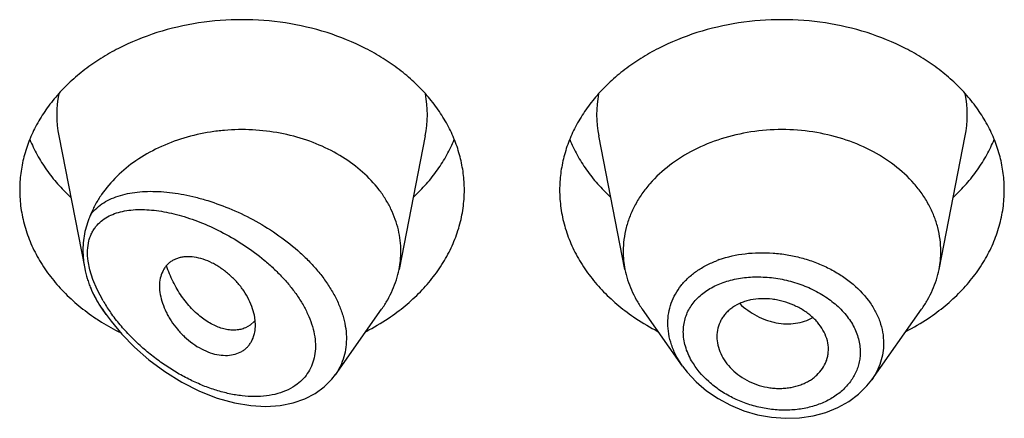
# Model space of a CAD drawing. Units: inches. Extents: x -0.1 to 21.9, y 3.7 to 14.9.
# Drawn here: x 20.6 to 20.9, y 9.3 to 9.4 of the extents above; entities that cross this region are included whole.
import ezdxf

# ---------------------------------------------------------------- set-up
doc = ezdxf.new("R2010")
doc.units = ezdxf.units.IN
doc.header["$LTSCALE"] = 1.21
doc.header["$MEASUREMENT"] = 0
doc.layers.get('0').update_dxf_attribs({"linetype": 'CONTINUOUS'})

msp = doc.modelspace()

# ---------------------------------------------------------------- linework, layer by layer
at = {"color": 7, "linetype": 'CONTINUOUS'}
for p, q in [((20.6324859409, 9.3857939409), (20.6406890027, 9.3440820092)), ((20.7478987446, 9.3857939409), (20.7396344346, 9.3437705669)), ((20.8107502509, 9.3437705669), (20.8024859409, 9.3857939409)), ((20.9096344346, 9.3437705669), (20.9178987446, 9.3857939409)), ((20.6473750519, 9.3296129845), (20.6462390795, 9.3312176939)), ((20.7195738189, 9.3106331408), (20.734145606, 9.3312176939)), ((20.8289251626, 9.3132969441), (20.8162390795, 9.3312176939)), ((20.8884416737, 9.3090338378), (20.904145606, 9.3312176939)), ((20.6944031048, 9.3263091973), (20.694215248, 9.3286284442)), ((20.6927870004, 9.3262418616), (20.6912386268, 9.3253658761)), ((20.6941691482, 9.327523979), (20.6927870004, 9.3262418616)), ((20.8747656603, 9.3174587321), (20.874828118, 9.3185851238)), ((20.7184816534, 9.3092233882), (20.7196321395, 9.3107167628))]:
    msp.add_line(p, q, dxfattribs=at)
at = {"color": 9, "linetype": 'CONTINUOUS'}
for p, q in [((20.6422664743, 9.3436120138), (20.6417242181, 9.3464039355)), ((20.6431942761, 9.340621404), (20.6422664743, 9.3436120138)), ((20.6445369957, 9.3374323348), (20.6431942761, 9.340621404)), ((20.6464238522, 9.3338921607), (20.6445369957, 9.3374323348))]:
    msp.add_line(p, q, dxfattribs=at)
at = {"color": 7, "linetype": 'CONTINUOUS'}
for points in [[(20.6473749411, 9.3296131409), (20.6489467404, 9.3274866341), (20.652398741, 9.3233540275), (20.6563713467, 9.3192804281), (20.6608847729, 9.315319085), (20.6659007556, 9.3115844648), (20.6712564876, 9.3082574036), (20.6767716315, 9.3054728945), (20.6823406777, 9.30328774), (20.6878404912, 9.301745527), (20.6929749735, 9.3008821659), (20.6977331012, 9.3006235753), (20.7021621839, 9.3009136606), (20.7062515397, 9.301719737), (20.7099580709, 9.3030026778), (20.7132402045, 9.3047113596), (20.7160837953, 9.3068007037), (20.7184816534, 9.3092233882)], [(20.8288886753, 9.3133487558), (20.8303880148, 9.3113840381), (20.8332136357, 9.3083396056), (20.8364624403, 9.3055584152), (20.8400779238, 9.3030940461), (20.8439953503, 9.3009957096), (20.8481482256, 9.2992999471), (20.8524687505, 9.2980379909), (20.8568857478, 9.2972323321), (20.8613260861, 9.2968987341), (20.8657138899, 9.2970444509), (20.8699738581, 9.2976658983), (20.8740330349, 9.298752514), (20.8778226562, 9.300280317), (20.8812768482, 9.3022191885), (20.8843364857, 9.3045223784), (20.8869540583, 9.3071374501), (20.888445158, 9.3090390309)]]:
    msp.add_lwpolyline(points, dxfattribs=at)
at = {"color": 9, "linetype": 'CONTINUOUS'}
for centre, radius, start, end in [((20.6663227021, 9.392442896), 0.0344879261, 168.9359092945, 191.150975359), ((20.7140619839, 9.3924428961), 0.0344879256, 348.8490247271, 11.0640908002), ((20.8363227015, 9.3924428961), 0.0344879256, 168.9359091926, 191.1509752717), ((20.8840619834, 9.392442896), 0.0344879261, 348.8490246352, 11.064090704), ((20.8517274063, 9.3150443599), 0.0337308569, 109.5080453995, 110.7638218075), ((20.6958441009, 9.363929265), 0.0593873366, 213.3913283314, 215.298440829), ((20.6920714438, 9.36091718), 0.0530476605, 210.6270616626, 215.0608313165), ((20.6947854762, 9.3627930291), 0.0563467903, 215.0368316943, 215.4070476936)]:
    msp.add_arc(centre, radius, start, end, dxfattribs=at)
at = {"color": 7, "linetype": 'CONTINUOUS'}
for centre, radius, start, end in [((20.7106378602, 9.3494859731), 0.0295544841, 348.8495791436, 359.9814762384), ((20.8397458908, 9.3494858871), 0.0295535496, 180.018358346, 191.1506076658), ((20.8806387959, 9.349485887), 0.0295535484, 348.8493920863, 359.9816414341), ((20.6725218325, 9.3503150458), 0.0324592006, 202.593677078, 204.795565483), ((20.6823330629, 9.3854528625), 0.0686768189, 236.2290012834, 238.0137097177), ((20.6964309994, 9.3880402313), 0.0717285321, 297.208228977, 303.6982415734), ((20.8534141597, 9.3871225853), 0.0706657633, 236.2529021331, 242.8406273166), ((20.8664309994, 9.3880402313), 0.0717285321, 297.2082289769, 303.6982415735), ((20.6840494484, 9.3882278299), 0.0719396754, 238.0249797514, 243.4670612658), ((20.6875123504, 9.3332354994), 0.008771227, 319.3704662048, 320.7577236412)]:
    msp.add_arc(centre, radius, start, end, dxfattribs=at)
for points, knots in [([(20.7601923427, 9.3687600466), (20.7601923427, 9.3705156113), (20.7599654622, 9.3740426922), (20.7589494452, 9.3792715368), (20.7572679625, 9.3843970107), (20.7549388236, 9.3893678357), (20.7519857578, 9.3941363342), (20.7484385639, 9.398656882), (20.7443322761, 9.4028866782), (20.7397071184, 9.4067857983), (20.7346074864, 9.4103177721), (20.7271697297, 9.4145336445), (20.7169555778, 9.4186798354), (20.7038296925, 9.4217042615), (20.6901923427, 9.4227252454), (20.6765549929, 9.4217042615), (20.6634291077, 9.4186798354), (20.6532149558, 9.4145336445), (20.6457771991, 9.4103177721), (20.6406775671, 9.4067857983), (20.6360524094, 9.4028866782), (20.6319461216, 9.398656882), (20.6283989277, 9.3941363342), (20.6254458619, 9.3893678357), (20.623116723, 9.3843970107), (20.6214352403, 9.3792715368), (20.6204192232, 9.3740426922), (20.6201923427, 9.3705156113), (20.6201923427, 9.3687600466)], [0, 0, 0, 0, 0.0270227124, 0.0542275669, 0.0817830232, 0.109841425, 0.1385266806, 0.1679321752, 0.1981175608, 0.2291094932, 0.2609028865, 0.293463037, 0.3605607621, 0.4297320976, 0.5, 0.5702679024, 0.6394392379, 0.706536963, 0.7390971135, 0.7708905068, 0.8018824392, 0.8320678248, 0.8614733194, 0.890158575, 0.9182169768, 0.9457724331, 0.9729772876, 1, 1, 1, 1]), ([(20.9301923427, 9.3687600466), (20.9301923427, 9.3705156113), (20.9299654622, 9.3740426922), (20.9289494452, 9.3792715368), (20.9272679625, 9.3843970107), (20.9249388236, 9.3893678357), (20.9219857578, 9.3941363342), (20.9184385639, 9.398656882), (20.9143322761, 9.4028866782), (20.9097071184, 9.4067857983), (20.9046074864, 9.4103177721), (20.8971697297, 9.4145336445), (20.8869555778, 9.4186798354), (20.8738296925, 9.4217042615), (20.8601923427, 9.4227252454), (20.8465549929, 9.4217042615), (20.8334291077, 9.4186798354), (20.8232149558, 9.4145336445), (20.8157771991, 9.4103177721), (20.8106775671, 9.4067857983), (20.8060524094, 9.4028866782), (20.8019461216, 9.398656882), (20.7983989277, 9.3941363342), (20.7954458619, 9.3893678357), (20.793116723, 9.3843970107), (20.7914352403, 9.3792715368), (20.7904192232, 9.3740426922), (20.7901923427, 9.3705156113), (20.7901923427, 9.3687600466)], [0, 0, 0, 0, 0.0270227124, 0.0542275669, 0.0817830232, 0.109841425, 0.1385266806, 0.1679321752, 0.1981175608, 0.2291094932, 0.2609028865, 0.293463037, 0.3605607621, 0.4297320976, 0.5, 0.5702679024, 0.6394392379, 0.706536963, 0.7390971135, 0.7708905068, 0.8018824392, 0.8320678248, 0.8614733194, 0.890158575, 0.9182169768, 0.9457724331, 0.9729772876, 1, 1, 1, 1]), ([(20.7401923427, 9.3494764182), (20.7401923427, 9.3506070805), (20.7400607134, 9.3528769185), (20.739471038, 9.3562494503), (20.738493531, 9.3595681166), (20.7371368607, 9.3628057913), (20.7354117746, 9.3659373939), (20.7326094922, 9.3699826226), (20.7282274253, 9.3746465294), (20.7218615328, 9.379373526), (20.7145246848, 9.3831652503), (20.7064439015, 9.3859093188), (20.6978670342, 9.3875261302), (20.6905222216, 9.3878941543), (20.6846391857, 9.3875918392), (20.6760542326, 9.3865627032), (20.6664005799, 9.3837147888), (20.6567847825, 9.3782416839), (20.6507005317, 9.3732942122), (20.6465981721, 9.3684789149), (20.6440400933, 9.3643406845), (20.6430057332, 9.3621945516), (20.642553791, 9.3611084032)], [0, 0, 0, 0, 0.0266639742, 0.0534778702, 0.0805724607, 0.1080784124, 0.1361021276, 0.1647297332, 0.2239586934, 0.2860510386, 0.350858561, 0.4179332545, 0.4866012871, 0.5560423991, 0.5907957544, 0.6254084597, 0.7599396756, 0.8240805671, 0.885436674, 0.9439467384, 0.9722568789, 1, 1, 1, 1]), ([(20.9101923427, 9.3494764188), (20.9101923427, 9.3507303718), (20.910030261, 9.3532497256), (20.9093045757, 9.3569846132), (20.9081034618, 9.3606456856), (20.9064398667, 9.3641962344), (20.9043303557, 9.3676024576), (20.9009102714, 9.3719614998), (20.895594848, 9.3768717836), (20.8879726846, 9.3816167064), (20.8793098279, 9.3851330038), (20.8699330774, 9.3872938415), (20.8601923429, 9.3880229175), (20.8504516084, 9.3872938415), (20.8410748579, 9.3851330039), (20.8324120011, 9.3816167065), (20.8247898377, 9.3768717837), (20.8194744142, 9.3719614999), (20.8160543299, 9.3676024578), (20.8139448188, 9.3641962346), (20.8122812237, 9.3606456858), (20.8110801099, 9.3569846134), (20.8103544245, 9.3532497259), (20.8101923427, 9.350730372), (20.8101923427, 9.349476419)], [0, 0, 0, 0, 0.0270299057, 0.0542432173, 0.0818060724, 0.1098725802, 0.1385659697, 0.1679796946, 0.2290982855, 0.293404443, 0.36052122, 0.4297121915, 0.4999999998, 0.570287808, 0.6394787796, 0.7065955567, 0.7709017142, 0.8320203052, 0.8614340301, 0.8901274197, 0.9181939276, 0.9457567827, 0.9729700942, 1, 1, 1, 1]), ([(20.6233693163, 9.3847003089), (20.6240482196, 9.383033354), (20.6256253389, 9.3797420462), (20.6285719226, 9.37505477), (20.6320943159, 9.3706102619), (20.6347696341, 9.3678719121), (20.6361873836, 9.3665549614)], [0, 0, 0, 0, 0.2412552897, 0.4878781851, 0.7406313698, 1, 1, 1, 1]), ([(20.7441973018, 9.3665549614), (20.7456150514, 9.3678719121), (20.7482903696, 9.3706102619), (20.7518127629, 9.37505477), (20.7547593465, 9.3797420462), (20.7563364658, 9.383033354), (20.7570153692, 9.3847003089)], [0, 0, 0, 0, 0.2593686302, 0.5121218149, 0.7587447103, 1, 1, 1, 1]), ([(20.7933693163, 9.3847003089), (20.7940482196, 9.383033354), (20.7956253389, 9.3797420462), (20.7985719226, 9.37505477), (20.8020943159, 9.3706102619), (20.8047696341, 9.3678719121), (20.8061873836, 9.3665549614)], [0, 0, 0, 0, 0.2412552897, 0.4878781851, 0.7406313698, 1, 1, 1, 1]), ([(20.9141973018, 9.3665549614), (20.9156150514, 9.3678719121), (20.9182903696, 9.3706102619), (20.9218127629, 9.37505477), (20.9247593465, 9.3797420462), (20.9263364658, 9.383033354), (20.9270153692, 9.3847003089)], [0, 0, 0, 0, 0.2593686302, 0.5121218149, 0.7587447103, 1, 1, 1, 1]), ([(20.6201923427, 9.3687600466), (20.6201923427, 9.3668529495), (20.6204604215, 9.3630184307), (20.6216599955, 9.3573461915), (20.623642305, 9.3518069541), (20.6263826338, 9.346466043), (20.6298476823, 9.3413837072), (20.6339965152, 9.3366168846), (20.6387801592, 9.332218936), (20.6423089737, 9.3296002659), (20.6441573412, 9.328364162)], [0, 0, 0, 0, 0.1169856983, 0.2348947483, 0.3545853868, 0.4768022769, 0.6021344929, 0.7309920253, 0.8635990298, 1, 1, 1, 1]), ([(20.7362273442, 9.328364162), (20.7380757117, 9.3296002659), (20.7416045262, 9.332218936), (20.7463881703, 9.3366168846), (20.7505370032, 9.3413837072), (20.7540020517, 9.346466043), (20.7567423805, 9.3518069541), (20.7587246899, 9.3573461915), (20.759924264, 9.3630184307), (20.7601923427, 9.3668529495), (20.7601923427, 9.3687600466)], [0, 0, 0, 0, 0.1364009702, 0.2690079747, 0.3978655071, 0.5231977231, 0.6454146132, 0.7651052517, 0.8830143017, 1, 1, 1, 1]), ([(20.7901923427, 9.3687600466), (20.7901923427, 9.3668529495), (20.7904604215, 9.3630184307), (20.7916599955, 9.3573461915), (20.793642305, 9.3518069541), (20.7963826338, 9.346466043), (20.7998476823, 9.3413837072), (20.8039965152, 9.3366168846), (20.8087801592, 9.332218936), (20.8123089737, 9.3296002659), (20.8141573412, 9.328364162)], [0, 0, 0, 0, 0.1169856983, 0.2348947483, 0.3545853868, 0.4768022769, 0.6021344929, 0.7309920253, 0.8635990298, 1, 1, 1, 1]), ([(20.9062273442, 9.328364162), (20.9080757117, 9.3296002659), (20.9116045262, 9.332218936), (20.9163881703, 9.3366168846), (20.9205370032, 9.3413837072), (20.9240020517, 9.346466043), (20.9267423805, 9.3518069541), (20.9287246899, 9.3573461915), (20.929924264, 9.3630184307), (20.9301923427, 9.3668529495), (20.9301923427, 9.3687600466)], [0, 0, 0, 0, 0.1364009702, 0.2690079747, 0.3978655071, 0.5231977231, 0.6454146132, 0.7651052517, 0.8830143017, 1, 1, 1, 1]), ([(20.6425538181, 9.3611084685), (20.6423634623, 9.3606509867), (20.6419936445, 9.3597503027), (20.6413306309, 9.3579565281), (20.6406732029, 9.3556834705), (20.6401970969, 9.3528632138), (20.640095403, 9.3509456548), (20.6400954042, 9.3499749054)], [0, 0, 0, 0, 0.1294556117, 0.2543416516, 0.4995314001, 0.7463819074, 1, 1, 1, 1]), ([(20.6400954041, 9.3499749061), (20.6400954046, 9.3494923565), (20.6401474523, 9.3475165101), (20.6404008147, 9.3455473949), (20.6406890056, 9.344081999)], [0, 0, 0, 0, 0.2442034269, 1, 1, 1, 1]), ([(20.694215248, 9.3286284442), (20.6940660066, 9.3295717785), (20.6935856052, 9.3314957575), (20.6924112761, 9.3343157541), (20.6910664664, 9.3366014769), (20.6897760811, 9.3383671345), (20.6883355648, 9.3400889858), (20.6863325482, 9.3420769113), (20.6841161457, 9.3438110158), (20.6822476325, 9.3450087001), (20.6803812488, 9.3460378182), (20.6780293464, 9.347022647), (20.6752163864, 9.3476909554), (20.6729490624, 9.3478102054), (20.6712676915, 9.3476243888), (20.6701070545, 9.3473567364), (20.6690303882, 9.3469570302), (20.6680481652, 9.3464268697), (20.6671701879, 9.3457709545), (20.6663988144, 9.3450025367), (20.6657362906, 9.3441309224), (20.6649917362, 9.3428258958), (20.6643522875, 9.3409462619), (20.6641923124, 9.3393432348), (20.6641923427, 9.3385141009)], [0, 0, 0, 0, 0.0637003257, 0.1315888621, 0.2031211309, 0.239990013, 0.2773633864, 0.352759836, 0.4277378221, 0.4645790338, 0.5006915594, 0.5698083996, 0.6339043889, 0.6926569958, 0.7201580767, 0.7465171093, 0.7718980347, 0.7965290478, 0.8207039326, 0.8447373564, 0.8689160762, 0.8935015039, 0.9446990533, 1, 1, 1, 1]), ([(20.6406890056, 9.344081999), (20.6408994065, 9.3430121503), (20.6412930272, 9.3414199926), (20.6419628569, 9.3393522675), (20.6423477833, 9.3383395399), (20.6425537908, 9.3378444333)], [0, 0, 0, 0, 0.5017574533, 0.7532241067, 1, 1, 1, 1]), ([(20.6912386268, 9.3253658761), (20.6907786995, 9.3251703788), (20.6898020131, 9.324857958), (20.6882467424, 9.3246368511), (20.6865999728, 9.3246558062), (20.6842451821, 9.3250126741), (20.6811685444, 9.3261172171), (20.6782580696, 9.3279513949), (20.6759784063, 9.3298366521), (20.6736736277, 9.3320836493), (20.671570509, 9.3346776869), (20.669714051, 9.3375513446), (20.6684414378, 9.3398833718), (20.6673253104, 9.342340977), (20.6666897535, 9.3440387364), (20.6663984945, 9.3449016503)], [0, 0, 0, 0, 0.0431543811, 0.0880094772, 0.1351088684, 0.1848471609, 0.293123904, 0.4144896631, 0.4800068252, 0.5483560017, 0.6921795682, 0.7671038332, 0.8435966506, 0.9213559624, 1, 1, 1, 1]), ([(20.7341455956, 9.3312176982), (20.7348279347, 9.3321815603), (20.736087685, 9.3341570616), (20.737651184, 9.3372686481), (20.7388565176, 9.3404737606), (20.7394178044, 9.3426690234), (20.7396344402, 9.3437705663)], [0, 0, 0, 0, 0.2567896131, 0.5084802355, 0.7558865233, 1, 1, 1, 1]), ([(20.8107502463, 9.3437705664), (20.8109668823, 9.3426690241), (20.8115281724, 9.3404737618), (20.8127334934, 9.3372686454), (20.8142969996, 9.3341570606), (20.8155567552, 9.3321815636), (20.8162390934, 9.3312176997)], [0, 0, 0, 0, 0.2441133506, 0.4915198585, 0.7432101868, 1, 1, 1, 1]), ([(20.9041455921, 9.3312176997), (20.9048279303, 9.3321815636), (20.9060876859, 9.3341570606), (20.9076511921, 9.3372686454), (20.9088565131, 9.3404737618), (20.9094178032, 9.3426690241), (20.9096344392, 9.3437705664)], [0, 0, 0, 0, 0.2567898132, 0.5084801416, 0.7558866496, 1, 1, 1, 1]), ([(20.6641923427, 9.3385141009), (20.6641923104, 9.3376311363), (20.6643852638, 9.3357946374), (20.6651213243, 9.3330375895), (20.6660770347, 9.3307339509), (20.6670416338, 9.3289021346), (20.6681584261, 9.3270637868), (20.6697954957, 9.3248697068), (20.6720755119, 9.3224850919), (20.6746067733, 9.3204055288), (20.6773099781, 9.3187102647), (20.6801019306, 9.3174827953), (20.6828842667, 9.3167908549), (20.6855484011, 9.3166301485), (20.6880067203, 9.3169900375), (20.6898388224, 9.3177339225), (20.6910818248, 9.3185824893), (20.6918984277, 9.3193262265), (20.6926051035, 9.3201735452), (20.6934035097, 9.3214375429), (20.6938181842, 9.3225001071), (20.6940148577, 9.3232318434)], [0, 0, 0, 0, 0.0591594888, 0.1229295839, 0.1906444802, 0.2257638513, 0.2615720964, 0.334678813, 0.4086631856, 0.4821052893, 0.5536200041, 0.6218047957, 0.6855824906, 0.7447166302, 0.7995155751, 0.8507648386, 0.8755416569, 0.9000467634, 0.9245315853, 0.9492329592, 1, 1, 1, 1]), ([(20.6430550476, 9.3367022471), (20.6434946354, 9.3357504433), (20.6444743265, 9.3338707746), (20.6456221575, 9.3320891789), (20.64623908, 9.3312176941)], [0, 0, 0, 0, 0.4954321093, 1, 1, 1, 1]), ([(20.874828118, 9.3185851238), (20.874828118, 9.3195021424), (20.8745729234, 9.3213830739), (20.8735267722, 9.3240929605), (20.8721669006, 9.3262026758), (20.870812555, 9.3277778095), (20.8692425861, 9.3292980821), (20.866970636, 9.3309774224), (20.8639122509, 9.3325917843), (20.8611535184, 9.3335832627), (20.8588639699, 9.3341370949), (20.8565585943, 9.334511369), (20.8536909773, 9.334636751), (20.8508880432, 9.3343113372), (20.8487748998, 9.3337815772), (20.8468297115, 9.3331002765), (20.8450434897, 9.3321630385), (20.8435083256, 9.330970436), (20.8425124819, 9.3299865619), (20.8416593242, 9.3289143074), (20.8407214875, 9.3273899448), (20.8399100182, 9.3252961173), (20.8396923427, 9.3235135486), (20.8396923427, 9.3226225279)], [0, 0, 0, 0, 0.0554981647, 0.1134612036, 0.1745400065, 0.2063731787, 0.239046395, 0.3066285769, 0.376517448, 0.4476770847, 0.4833945872, 0.5189634609, 0.5889009634, 0.6563549415, 0.6889122528, 0.7205734763, 0.7809808561, 0.80986202, 0.8379821108, 0.8654990227, 0.8925854514, 0.9460752377, 1, 1, 1, 1]), ([(20.6940148577, 9.3232318434), (20.6940800556, 9.3234744161), (20.6943127631, 9.3244841373), (20.6944031048, 9.3255247518), (20.6944031048, 9.3263091973)], [0, 0, 0, 0, 0.242540661, 1, 1, 1, 1]), ([(20.8396923427, 9.3226225279), (20.8396923427, 9.3217259945), (20.8399175949, 9.3198855842), (20.8408467357, 9.3171998332), (20.8423389999, 9.3146134048), (20.8443676348, 9.3122206318), (20.8468955299, 9.3101408824), (20.8498143403, 9.3084466764), (20.8530070381, 9.3071913065), (20.8558095784, 9.3065552788), (20.8580781285, 9.3063225784), (20.8597654132, 9.3062887048), (20.8614261465, 9.3063898354), (20.8635627598, 9.3066929125), (20.8656158306, 9.3072421876), (20.8675268187, 9.3080359939), (20.8688505932, 9.3087376045), (20.8700661131, 9.3095475575), (20.8715053411, 9.3107501121), (20.8730022575, 9.3124825381), (20.8740480804, 9.3144809941), (20.8745663872, 9.3161625152), (20.8747179112, 9.3170250169), (20.8747658952, 9.3174586935)], [0, 0, 0, 0, 0.0550018358, 0.1126134358, 0.1732819874, 0.237155762, 0.304030112, 0.3731110213, 0.4433693274, 0.5137350153, 0.5486342393, 0.5831396219, 0.6171526268, 0.6505900588, 0.7154357501, 0.7468032169, 0.7773982927, 0.8072038093, 0.8362411962, 0.8922748682, 0.9464505538, 0.9732318156, 1, 1, 1, 1])]:
    msp.add_open_spline(points, degree=3, knots=knots, dxfattribs=at)
at = {"color": 9, "linetype": 'CONTINUOUS'}
for points, knots in [([(20.642553791, 9.3611084032), (20.6431152179, 9.3618270098), (20.6443816763, 9.3631661747), (20.6466199113, 9.3648226932), (20.6491422166, 9.3661397301), (20.6519058892, 9.367136915), (20.6548771261, 9.367834128), (20.6580271705, 9.3682488563), (20.6613313612, 9.3683956453), (20.6647676277, 9.3682862027), (20.668315625, 9.3679300401), (20.6719558685, 9.3673344043), (20.6756692182, 9.366504742), (20.680751043, 9.3650750828), (20.6871537774, 9.362714278), (20.6946844926, 9.3590381152), (20.701927636, 9.3545111507), (20.7075251024, 9.350050787), (20.7115905556, 9.3460932875), (20.7143625841, 9.3429761836), (20.7168250938, 9.3397230859), (20.7189350538, 9.3363633565), (20.7206513598, 9.3329316883), (20.7219389492, 9.3294684399), (20.7227683249, 9.3260177571), (20.7231186607, 9.3226273033), (20.7229795198, 9.3193470049), (20.722351503, 9.3162268004), (20.7212480198, 9.3133160117), (20.7202092529, 9.3115396341), (20.7196251607, 9.3107060985)], [0, 0, 0, 0, 0.023515111, 0.0472139835, 0.0714933612, 0.0966279305, 0.1227818674, 0.1500417662, 0.1784409039, 0.2079762079, 0.2386195466, 0.2703263008, 0.3030374009, 0.3366816915, 0.4064003608, 0.478671863, 0.5524073578, 0.6262395278, 0.6627165194, 0.6986066254, 0.733700589, 0.7678062956, 0.8007658504, 0.8324694409, 0.8628784258, 0.892037479, 0.9200791195, 0.9472216753, 0.9737542249, 1, 1, 1, 1]), ([(20.6445368239, 9.3576721177), (20.6450660274, 9.3582739541), (20.6462626147, 9.3593736663), (20.6483598387, 9.3606577928), (20.65070081, 9.3616024271), (20.653242526, 9.3622358425), (20.6559525973, 9.3625835281), (20.6588042777, 9.3626666716), (20.6617752036, 9.3625021912), (20.664845762, 9.3621035055), (20.6679984536, 9.3614815935), (20.6723550767, 9.3603481127), (20.6779031239, 9.3583962138), (20.6845214562, 9.3552959386), (20.6910439486, 9.3514231059), (20.696227053, 9.3475787366), (20.7001297572, 9.3441295872), (20.7028874264, 9.3413687666), (20.7054252481, 9.33845583), (20.7076969419, 9.3354136317), (20.7096517715, 9.3322710211), (20.711239316, 9.3290658739), (20.7124171537, 9.3258458807), (20.7131384104, 9.3226617958), (20.7133850847, 9.3195742412), (20.7131354582, 9.3166420662), (20.712397308, 9.3139260498), (20.7111974766, 9.3114770131), (20.7095695946, 9.3093431907), (20.7082467585, 9.3081501857), (20.7075399637, 9.3076154133)], [0, 0, 0, 0, 0.0231030095, 0.0464646253, 0.0705348752, 0.0955912996, 0.1217772501, 0.1491513175, 0.177721618, 0.2074654378, 0.2383409356, 0.270296767, 0.3371756617, 0.4075467049, 0.4806600447, 0.5555053953, 0.5931787603, 0.6307306431, 0.667914747, 0.7044577407, 0.7400680306, 0.7744600279, 0.8073900806, 0.8386770844, 0.8682907051, 0.8963318127, 0.9230854211, 0.9489661517, 0.9744496852, 1, 1, 1, 1]), ([(20.6417242181, 9.3464039355), (20.6415764995, 9.3475172077), (20.6414544218, 9.3496745808), (20.6418136091, 9.3523013499), (20.6424102127, 9.3541851584), (20.6429862694, 9.3554631805), (20.6436911349, 9.3566306365), (20.6442437964, 9.3573388787), (20.6445368239, 9.3576721177)], [0, 0, 0, 0, 0.2813930458, 0.5384020581, 0.6590708915, 0.7755184094, 0.8888115381, 1, 1, 1, 1]), ([(20.8242600356, 9.3268700717), (20.8242601266, 9.3279341843), (20.8244366722, 9.3300574295), (20.8252402862, 9.3331465847), (20.8265661042, 9.3360632072), (20.8283867913, 9.3387578129), (20.8306626955, 9.3411936191), (20.833353434, 9.3433379025), (20.8364098692, 9.3451684846), (20.8386208018, 9.3461489313), (20.839769257, 9.346584388)], [0, 0, 0, 0, 0.1194309577, 0.2377827817, 0.3565617356, 0.4772520043, 0.6011768005, 0.7292747428, 0.8621482326, 1, 1, 1, 1]), ([(20.8404633502, 9.3468388837), (20.8430865705, 9.3477684227), (20.8472630886, 9.348702099), (20.8529688237, 9.3491025624), (20.8574033039, 9.3489837537), (20.861854124, 9.3484416583), (20.8662499247, 9.3474835669), (20.8705168462, 9.3461207265), (20.8745820024, 9.3443717089), (20.8783752728, 9.3422581867), (20.8828950865, 9.339056388), (20.8867197875, 9.3352135802), (20.8895296804, 9.3308610876), (20.8910450306, 9.3274969521), (20.8919698822, 9.3240379557), (20.8921807187, 9.3216904874), (20.8921807721, 9.320532382)], [0, 0, 0, 0, 0.1262231516, 0.1920939656, 0.2592047297, 0.3270693583, 0.3951642135, 0.4629529742, 0.5299121815, 0.5955605032, 0.6594875526, 0.7808384504, 0.8383180039, 0.8937479499, 0.9474748606, 1, 1, 1, 1]), ([(20.8291345635, 9.3241645254), (20.8291347199, 9.324851692), (20.8292283397, 9.326219067), (20.8296492279, 9.3282223399), (20.8303452931, 9.3301385696), (20.8313079035, 9.3319456349), (20.8325227445, 9.3336257235), (20.834477279, 9.3357039881), (20.8374956872, 9.3379123978), (20.8409903488, 9.3394936539), (20.844041332, 9.3404178997), (20.8473234467, 9.3411230903), (20.8516398101, 9.341530719), (20.856943072, 9.3412876553), (20.8622576788, 9.3403264882), (20.8674035308, 9.3386697833), (20.8714331243, 9.3367281042), (20.8743984506, 9.3348577734), (20.8770991747, 9.3328401425), (20.8800350938, 9.3300126663), (20.882737934, 9.3261640124), (20.8844359549, 9.3220290992), (20.8848362655, 9.3191423076), (20.8848364528, 9.3177368483)], [0, 0, 0, 0, 0.0270243819, 0.0537000943, 0.0802529957, 0.1069310106, 0.1339629235, 0.1615463736, 0.2188621588, 0.279686556, 0.3114794846, 0.3441164096, 0.4115747954, 0.4813076816, 0.5522849952, 0.6233440679, 0.6932961757, 0.7275299873, 0.7610923902, 0.8257633862, 0.8869270485, 0.9447271369, 1, 1, 1, 1]), ([(20.6462597625, 9.3312451842), (20.6455573621, 9.3323112623), (20.6442378013, 9.3344661588), (20.6430792188, 9.3367125143), (20.6425537906, 9.3378444339)], [0, 0, 0, 0, 0.5056931874, 1, 1, 1, 1]), ([(20.8468827518, 9.3330211374), (20.8484898313, 9.3314895435), (20.8512232214, 9.3295256339), (20.8547507924, 9.327967796), (20.8568086208, 9.3273193093), (20.858854817, 9.3268436423), (20.8614197333, 9.3265677618), (20.8644423713, 9.3267393607), (20.8673099863, 9.3273942212), (20.8690916173, 9.3281527846), (20.8699235378, 9.3286071713)], [0, 0, 0, 0, 0.2662796805, 0.3970646875, 0.4613716078, 0.5248026468, 0.6488285099, 0.7693080994, 0.8863015362, 1, 1, 1, 1]), ([(20.7075399637, 9.3076154133), (20.7066513767, 9.306943094), (20.7046887102, 9.3057678204), (20.701413038, 9.3045628089), (20.6978490632, 9.3038661424), (20.6940717834, 9.3036562533), (20.6901437539, 9.3039030918), (20.6861185183, 9.3045802587), (20.6820417275, 9.3056611191), (20.6779528257, 9.3071211403), (20.6738866786, 9.3089379272), (20.6698750931, 9.3110912339), (20.665948517, 9.3135628007), (20.662137864, 9.3163359048), (20.6584766198, 9.3193943962), (20.655003129, 9.3227213254), (20.6517641058, 9.326295893), (20.6497895572, 9.3288385727), (20.6488596566, 9.330146745)], [0, 0, 0, 0, 0.048901281, 0.0995948937, 0.1524739728, 0.207680127, 0.2651788443, 0.3248503741, 0.3865306452, 0.4500385144, 0.5151897136, 0.5818003989, 0.6496859764, 0.718651456, 0.7884769157, 0.8588959025, 0.9295623565, 1, 1, 1, 1]), ([(20.8288907588, 9.313345668), (20.8281554405, 9.3143887745), (20.826841248, 9.3165315324), (20.8253700639, 9.3199283697), (20.8244687706, 9.3233871133), (20.824260082, 9.3257226352), (20.8242600356, 9.3268700717)], [0, 0, 0, 0, 0.2638996774, 0.5179285726, 0.7627324145, 1, 1, 1, 1]), ([(20.8317408404, 9.3150196088), (20.8309211793, 9.3164508506), (20.8296249403, 9.3194095934), (20.8291347514, 9.3226172189), (20.8291345635, 9.3241645254)], [0, 0, 0, 0, 0.5159583083, 1, 1, 1, 1]), ([(20.8921807721, 9.320532382), (20.8921806824, 9.3195203272), (20.8920217858, 9.317492196), (20.8913046334, 9.3145179105), (20.8901215647, 9.3116638697), (20.8890471859, 9.3098897441), (20.8884451595, 9.3090387758)], [0, 0, 0, 0, 0.247463716, 0.4950114878, 0.7451181541, 1, 1, 1, 1]), ([(20.8848364528, 9.3177368483), (20.884836313, 9.3171397287), (20.8847657519, 9.3159462243), (20.8844514303, 9.3141814004), (20.8839319499, 9.3124614353), (20.8832104819, 9.3108016624), (20.8822941954, 9.3092156038), (20.8811922187, 9.3077159267), (20.8799152037, 9.3063139542), (20.8784740413, 9.3050208586), (20.8768816817, 9.3038456614), (20.8745515467, 9.3024308308), (20.8713212833, 9.3010103185), (20.8671177179, 9.2998996287), (20.8626595992, 9.2993890441), (20.858066995, 9.2994831019), (20.8534565724, 9.3001769328), (20.848943139, 9.301447675), (20.8453444008, 9.3029672985), (20.8426178433, 9.3044395098), (20.8406728353, 9.3056604295), (20.8388347547, 9.3069931041), (20.8355115126, 9.3097697148), (20.8331474169, 9.3125635313), (20.8317408404, 9.3150196088)], [0, 0, 0, 0, 0.0263806814, 0.0526774011, 0.0790252201, 0.1055752926, 0.1324568858, 0.1597810726, 0.1876369519, 0.216091344, 0.2451875114, 0.2749437059, 0.3363887439, 0.4003101315, 0.4663437504, 0.5339896169, 0.6026743137, 0.6717709348, 0.7406224689, 0.7747622197, 0.8085861597, 0.8420118136, 0.8749562881, 1, 1, 1, 1])]:
    msp.add_open_spline(points, degree=3, knots=knots, dxfattribs=at)

doc.saveas('drawing.dxf')
